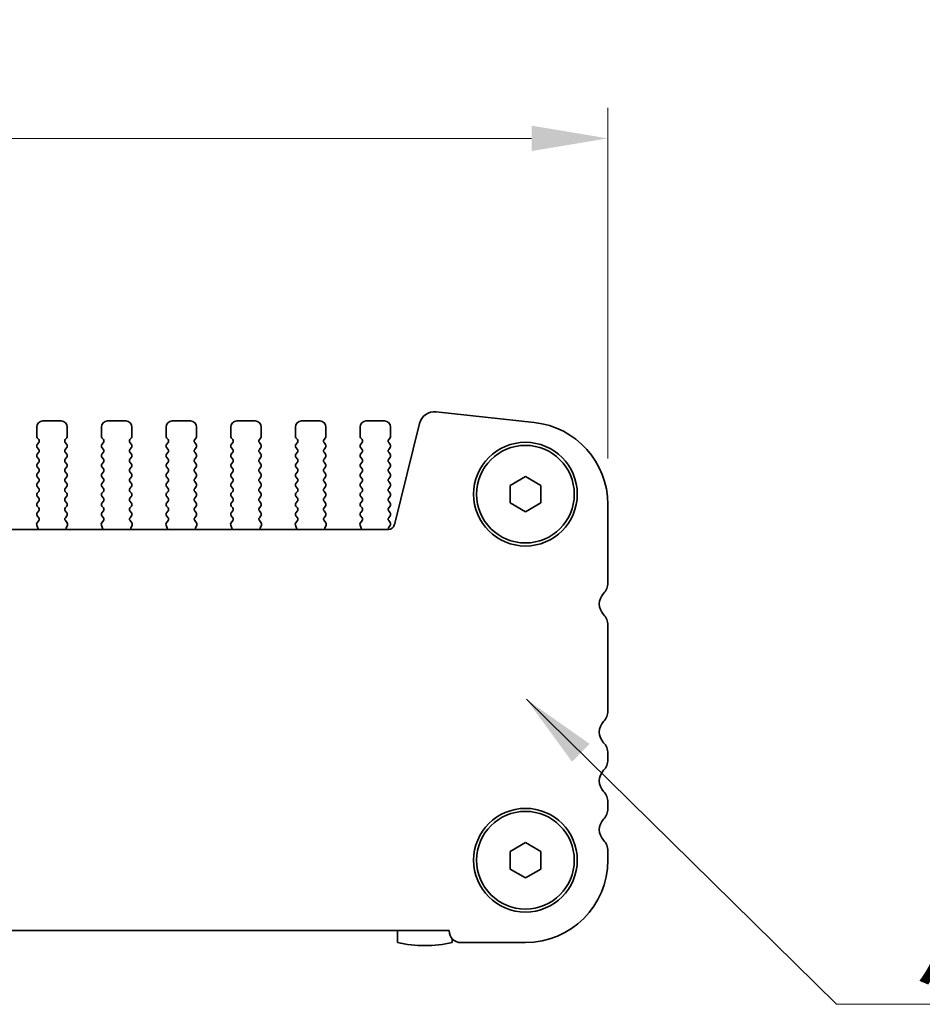
# Model space of a CAD drawing. Units: millimetres. Extents: x 0 to 4536, y 0 to 702.
# Drawn here: x 1282 to 1356, y 242 to 323 of the extents above; entities that cross this region are included whole.
import ezdxf

# ---------------------------------------------------------------- set-up
doc = ezdxf.new("R2010")
doc.units = ezdxf.units.MM
doc.header["$LTSCALE"] = 2
doc.layers.get('Defpoints').update_dxf_attribs({"lineweight": 25})
for name, color, linetype, lineweight in [('Dimension (ISO)', 7, 'Continuous', 18), ('Dimension (ISO) @ 1', 7, 'Continuous', 18), ('Symbol (ISO)', 7, 'Continuous', 18), ('Symbol (ISO) @ 1', 7, 'Continuous', 18), ('Visible (ISO)', 7, 'Continuous', 35)]:
    doc.layers.add(name, color=color, linetype=linetype, lineweight=lineweight)
doc.styles.add('Note Text (TK)', font='MS PGothic.ttf')
doc.dimstyles.new('Default - Method 1b (TK)', dxfattribs={"dimscale": 2, "dimtxt": 2.5, "dimasz": 2.5, "dimexe": 1, "dimexo": 1.5, "dimgap": 1, "dimtad": 1, "dimrnd": 1e-08, "dimdsep": 46, "dimtxsty": 'Note Text (TK)', "dimcen": 0.09, "dimdle": 5, "dimclrd": 100, "dimclre": 100, "dimclrt": 7, "dimadec": 1, "dimazin": 1, "dimtfac": 1, "dimtmove": 0, "dimatfit": 3, "dimfxl": 1, "dimtolj": 1, "dimlwd": -1, "dimlwe": -1, "dimarcsym": 0})
doc.dimstyles.new('Default - Method 1b (TK)$7', dxfattribs={"dimscale": 2, "dimtxt": 2.5, "dimasz": 2.5, "dimexe": 1, "dimexo": 1.5, "dimgap": 1, "dimtad": 1, "dimrnd": 1e-08, "dimdsep": 46, "dimtxsty": 'Note Text (TK)', "dimcen": 0.09, "dimdle": 5, "dimclrd": 100, "dimclre": 100, "dimclrt": 7, "dimadec": 1, "dimazin": 1, "dimtfac": 1, "dimtmove": 0, "dimatfit": 3, "dimfxl": 1, "dimtolj": 1, "dimlwd": -1, "dimlwe": -1, "dimarcsym": 0})

# ---------------------------------------------------------------- blocks, each defined once
blk = doc.blocks.new('*D27')
at = {"layer": 'Defpoints', "color": 0}
for p in [(1329.906, 313.444), (1143.406, 283.444), (1329.906, 283.444)]:
    blk.add_point(p, dxfattribs=at)
at = {"layer": 'Dimension (ISO)', "color": 100}
for p, q in [((1143.406, 287.194), (1143.406, 315.944)), ((1329.906, 287.194), (1329.906, 315.944)), ((1149.656, 313.444), (1323.656, 313.444))]:
    blk.add_line(p, q, dxfattribs=at)
for points in [[(1149.656, 314.486), (1149.656, 312.402), (1143.406, 313.444)], [(1323.656, 314.486), (1323.656, 312.402), (1329.906, 313.444)]]:
    blk.add_solid(points, dxfattribs=at)
at = {"layer": 'Dimension (ISO)', "color": 7, "insert": (1217.337, 319.069), "char_height": 6.25, "attachment_point": 4, "style": 'Note Text (TK)'}
blk.add_mtext('\\A1;186.5±0.5', dxfattribs=at)

msp = doc.modelspace()

# ---------------------------------------------------------------- linework, layer by layer
at = {"layer": 'Visible (ISO)'}
for p, q in [((1315.8303, 291.0238), (1323.88, 290.155)), ((1283.1056, 289.7816), (1283.1056, 289.0316)), ((1285.1056, 290.2816), (1283.6056, 290.2816)), ((1285.6056, 289.0316), (1285.6056, 289.7816)), ((1288.4056, 289.7816), (1288.4056, 289.0316)), ((1290.4056, 290.2816), (1288.9056, 290.2816)), ((1290.9056, 289.0316), (1290.9056, 289.7816)), ((1293.7056, 289.7816), (1293.7056, 289.0316)), ((1295.7056, 290.2816), (1294.2056, 290.2816)), ((1296.2056, 289.0316), (1296.2056, 289.7816)), ((1299.0056, 289.7816), (1299.0056, 289.0316)), ((1301.0056, 290.2816), (1299.5056, 290.2816)), ((1301.5056, 289.0316), (1301.5056, 289.7816)), ((1304.3056, 289.7816), (1304.3056, 289.0316)), ((1306.3056, 290.2816), (1304.8056, 290.2816)), ((1306.8056, 289.0316), (1306.8056, 289.7816)), ((1309.6056, 289.7816), (1309.6056, 289.0316)), ((1311.6056, 290.2816), (1310.1056, 290.2816)), ((1312.1056, 289.0316), (1312.1056, 289.7816)), ((1312.409, 281.764), (1314.4833, 290.0835)), ((1283.1456, 288.9116), (1283.2656, 288.7516)), ((1285.4456, 288.7516), (1285.5656, 288.9116)), ((1288.4456, 288.9116), (1288.5656, 288.7516)), ((1290.7456, 288.7516), (1290.8656, 288.9116)), ((1293.7456, 288.9116), (1293.8656, 288.7516)), ((1296.0456, 288.7516), (1296.1656, 288.9116)), ((1299.0456, 288.9116), (1299.1656, 288.7516)), ((1301.3456, 288.7516), (1301.4656, 288.9116)), ((1304.3456, 288.9116), (1304.4656, 288.7516)), ((1306.6456, 288.7516), (1306.7656, 288.9116)), ((1309.6456, 288.9116), (1309.7656, 288.7516)), ((1311.9456, 288.7516), (1312.0656, 288.9116)), ((1283.2656, 288.5116), (1283.1456, 288.3516)), ((1283.1456, 288.1116), (1283.2656, 287.9516)), ((1285.5656, 288.3516), (1285.4456, 288.5116)), ((1285.4456, 287.9516), (1285.5656, 288.1116)), ((1288.5656, 288.5116), (1288.4456, 288.3516)), ((1288.4456, 288.1116), (1288.5656, 287.9516)), ((1290.8656, 288.3516), (1290.7456, 288.5116)), ((1290.7456, 287.9516), (1290.8656, 288.1116)), ((1293.8656, 288.5116), (1293.7456, 288.3516)), ((1293.7456, 288.1116), (1293.8656, 287.9516)), ((1296.1656, 288.3516), (1296.0456, 288.5116)), ((1296.0456, 287.9516), (1296.1656, 288.1116)), ((1299.1656, 288.5116), (1299.0456, 288.3516)), ((1299.0456, 288.1116), (1299.1656, 287.9516)), ((1301.4656, 288.3516), (1301.3456, 288.5116)), ((1301.3456, 287.9516), (1301.4656, 288.1116)), ((1304.4656, 288.5116), (1304.3456, 288.3516)), ((1304.3456, 288.1116), (1304.4656, 287.9516)), ((1306.7656, 288.3516), (1306.6456, 288.5116)), ((1306.6456, 287.9516), (1306.7656, 288.1116)), ((1309.7656, 288.5116), (1309.6456, 288.3516)), ((1309.6456, 288.1116), (1309.7656, 287.9516)), ((1312.0656, 288.3516), (1311.9456, 288.5116)), ((1311.9456, 287.9516), (1312.0656, 288.1116)), ((1283.2656, 287.7116), (1283.1456, 287.5516)), ((1283.1456, 287.3116), (1283.2656, 287.1516)), ((1285.5656, 287.5516), (1285.4456, 287.7116)), ((1285.4456, 287.1516), (1285.5656, 287.3116)), ((1288.5656, 287.7116), (1288.4456, 287.5516)), ((1288.4456, 287.3116), (1288.5656, 287.1516)), ((1290.8656, 287.5516), (1290.7456, 287.7116)), ((1290.7456, 287.1516), (1290.8656, 287.3116)), ((1293.8656, 287.7116), (1293.7456, 287.5516)), ((1293.7456, 287.3116), (1293.8656, 287.1516)), ((1296.1656, 287.5516), (1296.0456, 287.7116)), ((1296.0456, 287.1516), (1296.1656, 287.3116)), ((1299.1656, 287.7116), (1299.0456, 287.5516)), ((1299.0456, 287.3116), (1299.1656, 287.1516)), ((1301.4656, 287.5516), (1301.3456, 287.7116)), ((1301.3456, 287.1516), (1301.4656, 287.3116)), ((1304.4656, 287.7116), (1304.3456, 287.5516)), ((1304.3456, 287.3116), (1304.4656, 287.1516)), ((1306.7656, 287.5516), (1306.6456, 287.7116)), ((1306.6456, 287.1516), (1306.7656, 287.3116)), ((1309.7656, 287.7116), (1309.6456, 287.5516)), ((1309.6456, 287.3116), (1309.7656, 287.1516)), ((1312.0656, 287.5516), (1311.9456, 287.7116)), ((1311.9456, 287.1516), (1312.0656, 287.3116)), ((1283.2656, 286.9116), (1283.1456, 286.7516)), ((1283.1456, 286.5116), (1283.2656, 286.3516)), ((1285.5656, 286.7516), (1285.4456, 286.9116)), ((1285.4456, 286.3516), (1285.5656, 286.5116)), ((1288.5656, 286.9116), (1288.4456, 286.7516)), ((1288.4456, 286.5116), (1288.5656, 286.3516)), ((1290.8656, 286.7516), (1290.7456, 286.9116)), ((1290.7456, 286.3516), (1290.8656, 286.5116)), ((1293.8656, 286.9116), (1293.7456, 286.7516)), ((1293.7456, 286.5116), (1293.8656, 286.3516)), ((1296.1656, 286.7516), (1296.0456, 286.9116)), ((1296.0456, 286.3516), (1296.1656, 286.5116)), ((1299.1656, 286.9116), (1299.0456, 286.7516)), ((1299.0456, 286.5116), (1299.1656, 286.3516)), ((1301.4656, 286.7516), (1301.3456, 286.9116)), ((1301.3456, 286.3516), (1301.4656, 286.5116)), ((1304.4656, 286.9116), (1304.3456, 286.7516)), ((1304.3456, 286.5116), (1304.4656, 286.3516)), ((1306.7656, 286.7516), (1306.6456, 286.9116)), ((1306.6456, 286.3516), (1306.7656, 286.5116)), ((1309.7656, 286.9116), (1309.6456, 286.7516)), ((1309.6456, 286.5116), (1309.7656, 286.3516)), ((1312.0656, 286.7516), (1311.9456, 286.9116)), ((1311.9456, 286.3516), (1312.0656, 286.5116)), ((1283.2656, 286.1116), (1283.1456, 285.9516)), ((1283.1456, 285.7116), (1283.2656, 285.5516)), ((1285.5656, 285.9516), (1285.4456, 286.1116)), ((1285.4456, 285.5516), (1285.5656, 285.7116)), ((1288.5656, 286.1116), (1288.4456, 285.9516)), ((1288.4456, 285.7116), (1288.5656, 285.5516)), ((1290.8656, 285.9516), (1290.7456, 286.1116)), ((1290.7456, 285.5516), (1290.8656, 285.7116)), ((1293.8656, 286.1116), (1293.7456, 285.9516)), ((1293.7456, 285.7116), (1293.8656, 285.5516)), ((1296.1656, 285.9516), (1296.0456, 286.1116)), ((1296.0456, 285.5516), (1296.1656, 285.7116)), ((1299.1656, 286.1116), (1299.0456, 285.9516)), ((1299.0456, 285.7116), (1299.1656, 285.5516)), ((1301.4656, 285.9516), (1301.3456, 286.1116)), ((1301.3456, 285.5516), (1301.4656, 285.7116)), ((1304.4656, 286.1116), (1304.3456, 285.9516)), ((1304.3456, 285.7116), (1304.4656, 285.5516)), ((1306.7656, 285.9516), (1306.6456, 286.1116)), ((1306.6456, 285.5516), (1306.7656, 285.7116)), ((1309.7656, 286.1116), (1309.6456, 285.9516)), ((1309.6456, 285.7116), (1309.7656, 285.5516)), ((1312.0656, 285.9516), (1311.9456, 286.1116)), ((1311.9456, 285.5516), (1312.0656, 285.7116)), ((1321.9056, 285.0033), (1323.1556, 285.725)), ((1323.1556, 285.725), (1324.4056, 285.0033)), ((1283.2656, 285.3116), (1283.1456, 285.1516)), ((1283.1456, 284.9116), (1283.2656, 284.7516)), ((1285.5656, 285.1516), (1285.4456, 285.3116)), ((1285.4456, 284.7516), (1285.5656, 284.9116)), ((1288.5656, 285.3116), (1288.4456, 285.1516)), ((1288.4456, 284.9116), (1288.5656, 284.7516)), ((1290.8656, 285.1516), (1290.7456, 285.3116)), ((1290.7456, 284.7516), (1290.8656, 284.9116)), ((1293.8656, 285.3116), (1293.7456, 285.1516)), ((1293.7456, 284.9116), (1293.8656, 284.7516)), ((1296.1656, 285.1516), (1296.0456, 285.3116)), ((1296.0456, 284.7516), (1296.1656, 284.9116)), ((1299.1656, 285.3116), (1299.0456, 285.1516)), ((1299.0456, 284.9116), (1299.1656, 284.7516)), ((1301.4656, 285.1516), (1301.3456, 285.3116)), ((1301.3456, 284.7516), (1301.4656, 284.9116)), ((1304.4656, 285.3116), (1304.3456, 285.1516)), ((1304.3456, 284.9116), (1304.4656, 284.7516)), ((1306.7656, 285.1516), (1306.6456, 285.3116)), ((1306.6456, 284.7516), (1306.7656, 284.9116)), ((1309.7656, 285.3116), (1309.6456, 285.1516)), ((1309.6456, 284.9116), (1309.7656, 284.7516)), ((1312.0656, 285.1516), (1311.9456, 285.3116)), ((1311.9456, 284.7516), (1312.0656, 284.9116)), ((1321.9056, 283.5599), (1321.9056, 285.0033)), ((1324.4056, 285.0033), (1324.4056, 283.5599)), ((1283.2656, 284.5116), (1283.1456, 284.3516)), ((1283.1456, 284.1116), (1283.2656, 283.9516)), ((1285.5656, 284.3516), (1285.4456, 284.5116)), ((1285.4456, 283.9516), (1285.5656, 284.1116)), ((1288.5656, 284.5116), (1288.4456, 284.3516)), ((1288.4456, 284.1116), (1288.5656, 283.9516)), ((1290.8656, 284.3516), (1290.7456, 284.5116)), ((1290.7456, 283.9516), (1290.8656, 284.1116)), ((1293.8656, 284.5116), (1293.7456, 284.3516)), ((1293.7456, 284.1116), (1293.8656, 283.9516)), ((1296.1656, 284.3516), (1296.0456, 284.5116)), ((1296.0456, 283.9516), (1296.1656, 284.1116)), ((1299.1656, 284.5116), (1299.0456, 284.3516)), ((1299.0456, 284.1116), (1299.1656, 283.9516)), ((1301.4656, 284.3516), (1301.3456, 284.5116)), ((1301.3456, 283.9516), (1301.4656, 284.1116)), ((1304.4656, 284.5116), (1304.3456, 284.3516)), ((1304.3456, 284.1116), (1304.4656, 283.9516)), ((1306.7656, 284.3516), (1306.6456, 284.5116)), ((1306.6456, 283.9516), (1306.7656, 284.1116)), ((1309.7656, 284.5116), (1309.6456, 284.3516)), ((1309.6456, 284.1116), (1309.7656, 283.9516)), ((1312.0656, 284.3516), (1311.9456, 284.5116)), ((1311.9456, 283.9516), (1312.0656, 284.1116)), ((1283.2656, 283.7116), (1283.1456, 283.5516)), ((1283.1456, 283.3116), (1283.2656, 283.1516)), ((1285.5656, 283.5516), (1285.4456, 283.7116)), ((1285.4456, 283.1516), (1285.5656, 283.3116)), ((1288.5656, 283.7116), (1288.4456, 283.5516)), ((1288.4456, 283.3116), (1288.5656, 283.1516)), ((1290.8656, 283.5516), (1290.7456, 283.7116)), ((1290.7456, 283.1516), (1290.8656, 283.3116)), ((1293.8656, 283.7116), (1293.7456, 283.5516)), ((1293.7456, 283.3116), (1293.8656, 283.1516)), ((1296.1656, 283.5516), (1296.0456, 283.7116)), ((1296.0456, 283.1516), (1296.1656, 283.3116)), ((1299.1656, 283.7116), (1299.0456, 283.5516)), ((1299.0456, 283.3116), (1299.1656, 283.1516)), ((1301.4656, 283.5516), (1301.3456, 283.7116)), ((1301.3456, 283.1516), (1301.4656, 283.3116)), ((1304.4656, 283.7116), (1304.3456, 283.5516)), ((1304.3456, 283.3116), (1304.4656, 283.1516)), ((1306.7656, 283.5516), (1306.6456, 283.7116)), ((1306.6456, 283.1516), (1306.7656, 283.3116)), ((1309.7656, 283.7116), (1309.6456, 283.5516)), ((1309.6456, 283.3116), (1309.7656, 283.1516)), ((1312.0656, 283.5516), (1311.9456, 283.7116)), ((1311.9456, 283.1516), (1312.0656, 283.3116)), ((1323.1556, 282.8382), (1321.9056, 283.5599)), ((1324.4056, 283.5599), (1323.1556, 282.8382)), ((1329.9056, 283.444), (1329.9056, 277.0165)), ((1283.2656, 282.9116), (1283.1456, 282.7516)), ((1283.1456, 282.5116), (1283.2639, 282.3538)), ((1285.5656, 282.7516), (1285.4456, 282.9116)), ((1285.4473, 282.3538), (1285.5656, 282.5116)), ((1288.5656, 282.9116), (1288.4456, 282.7516)), ((1288.4456, 282.5116), (1288.5639, 282.3538)), ((1290.8656, 282.7516), (1290.7456, 282.9116)), ((1290.7473, 282.3538), (1290.8656, 282.5116)), ((1293.8656, 282.9116), (1293.7456, 282.7516)), ((1293.7456, 282.5116), (1293.8639, 282.3538)), ((1296.1656, 282.7516), (1296.0456, 282.9116)), ((1296.0473, 282.3538), (1296.1656, 282.5116)), ((1299.1656, 282.9116), (1299.0456, 282.7516)), ((1299.0456, 282.5116), (1299.1639, 282.3538)), ((1301.4656, 282.7516), (1301.3456, 282.9116)), ((1301.3473, 282.3538), (1301.4656, 282.5116)), ((1304.4656, 282.9116), (1304.3456, 282.7516)), ((1304.3456, 282.5116), (1304.4639, 282.3538)), ((1306.7656, 282.7516), (1306.6456, 282.9116)), ((1306.6473, 282.3538), (1306.7656, 282.5116)), ((1309.7656, 282.9116), (1309.6456, 282.7516)), ((1309.6456, 282.5116), (1309.7639, 282.3538)), ((1312.0656, 282.7516), (1311.9456, 282.9116)), ((1311.9456, 282.3516), (1312.0656, 282.5116)), ((1283.0986, 281.7393), (1283.1969, 281.4951)), ((1283.2618, 282.111), (1283.1262, 281.9368)), ((1285.585, 281.9368), (1285.4494, 282.111)), ((1285.5144, 281.4951), (1285.6126, 281.7393)), ((1288.3986, 281.7393), (1288.4969, 281.4951)), ((1288.5618, 282.111), (1288.4262, 281.9368)), ((1290.885, 281.9368), (1290.7494, 282.111)), ((1290.8144, 281.4951), (1290.9126, 281.7393)), ((1293.6986, 281.7393), (1293.7969, 281.4951)), ((1293.8618, 282.111), (1293.7262, 281.9368)), ((1296.185, 281.9368), (1296.0494, 282.111)), ((1296.1144, 281.4951), (1296.2126, 281.7393)), ((1298.9986, 281.7393), (1299.0969, 281.4951)), ((1299.1618, 282.111), (1299.0262, 281.9368)), ((1301.485, 281.9368), (1301.3494, 282.111)), ((1301.4144, 281.4951), (1301.5126, 281.7393)), ((1304.2986, 281.7393), (1304.3969, 281.4951)), ((1304.4618, 282.111), (1304.3262, 281.9368)), ((1306.785, 281.9368), (1306.6494, 282.111)), ((1306.7144, 281.4951), (1306.8126, 281.7393)), ((1309.5986, 281.7393), (1309.6969, 281.4951)), ((1309.7618, 282.111), (1309.6262, 281.9368)), ((1312.0656, 281.9516), (1311.9456, 282.1116)), ((1311.9673, 281.5805), (1312.0656, 281.7116)), ((1161.3874, 281.385), (1311.9238, 281.385)), ((1329.9056, 273.5466), (1329.9056, 266.5165)), ((1329.9056, 263.0466), (1329.9056, 262.5165)), ((1329.9056, 259.0466), (1329.9056, 258.5165)), ((1321.9056, 255.0033), (1323.1556, 255.725)), ((1323.1556, 255.725), (1324.4056, 255.0033)), ((1329.9056, 255.0466), (1329.9056, 254.2816)), ((1321.9056, 253.5599), (1321.9056, 255.0033)), ((1324.4056, 255.0033), (1324.4056, 253.5599)), ((1323.1556, 252.8382), (1321.9056, 253.5599)), ((1324.4056, 253.5599), (1323.1556, 252.8382)), ((1316.9056, 248.5316), (1156.4056, 248.5316)), ((1312.6556, 248.5316), (1312.6556, 247.538)), ((1316.9056, 248.4816), (1316.9056, 248.5316)), ((1317.1556, 247.538), (1317.1556, 247.8393)), ((1323.1556, 247.5316), (1317.8556, 247.5316))]:
    msp.add_line(p, q, dxfattribs=at)
for centre, radius in [((1323.1556, 284.2816), 4.25), ((1323.1556, 284.2816), 4), ((1323.1556, 254.2816), 4.25), ((1323.1556, 254.2816), 4)]:
    msp.add_circle(centre, radius, dxfattribs=at)
for centre, radius, start, end in [((1315.6961, 289.7811), 1.25, 83.839583, 166), ((1283.6056, 289.7816), 0.5, 90, 180), ((1285.1056, 289.7816), 0.5, 0, 90), ((1288.9056, 289.7816), 0.5, 90, 180), ((1290.4056, 289.7816), 0.5, 0, 90), ((1294.2056, 289.7816), 0.5, 90, 180), ((1295.7056, 289.7816), 0.5, 0, 90), ((1299.5056, 289.7816), 0.5, 90, 180), ((1301.0056, 289.7816), 0.5, 0, 90), ((1304.8056, 289.7816), 0.5, 90, 180), ((1306.3056, 289.7816), 0.5, 0, 90), ((1310.1056, 289.7816), 0.5, 90, 180), ((1311.6056, 289.7816), 0.5, 0, 90), ((1323.1556, 283.444), 6.75, 0, 83.839583), ((1283.3056, 289.0316), 0.2, 180, 216.869898), ((1285.4056, 289.0316), 0.2, 323.130102, 0), ((1288.6056, 289.0316), 0.2, 180, 216.869898), ((1290.7056, 289.0316), 0.2, 323.130102, 0), ((1293.9056, 289.0316), 0.2, 180, 216.869898), ((1296.0056, 289.0316), 0.2, 323.130102, 0), ((1299.2056, 289.0316), 0.2, 180, 216.869898), ((1301.3056, 289.0316), 0.2, 323.130102, 0), ((1304.5056, 289.0316), 0.2, 180, 216.869898), ((1306.6056, 289.0316), 0.2, 323.130102, 0), ((1309.8056, 289.0316), 0.2, 180, 216.869898), ((1311.9056, 289.0316), 0.2, 323.130102, 0), ((1283.3056, 288.2316), 0.2, 143.130102, 216.869898), ((1283.1056, 288.6316), 0.2, 323.130102, 36.869898), ((1285.6056, 288.6316), 0.2, 143.130102, 216.869898), ((1285.4056, 288.2316), 0.2, 323.130102, 36.869898), ((1288.6056, 288.2316), 0.2, 143.130102, 216.869898), ((1288.4056, 288.6316), 0.2, 323.130102, 36.869898), ((1290.9056, 288.6316), 0.2, 143.130102, 216.869898), ((1290.7056, 288.2316), 0.2, 323.130102, 36.869898), ((1293.9056, 288.2316), 0.2, 143.130102, 216.869898), ((1293.7056, 288.6316), 0.2, 323.130102, 36.869898), ((1296.2056, 288.6316), 0.2, 143.130102, 216.869898), ((1296.0056, 288.2316), 0.2, 323.130102, 36.869898), ((1299.2056, 288.2316), 0.2, 143.130102, 216.869898), ((1299.0056, 288.6316), 0.2, 323.130102, 36.869898), ((1301.5056, 288.6316), 0.2, 143.130102, 216.869898), ((1301.3056, 288.2316), 0.2, 323.130102, 36.869898), ((1304.5056, 288.2316), 0.2, 143.130102, 216.869898), ((1304.3056, 288.6316), 0.2, 323.130102, 36.869898), ((1306.8056, 288.6316), 0.2, 143.130102, 216.869898), ((1306.6056, 288.2316), 0.2, 323.130102, 36.869898), ((1309.8056, 288.2316), 0.2, 143.130102, 216.869898), ((1309.6056, 288.6316), 0.2, 323.130102, 36.869898), ((1312.1056, 288.6316), 0.2, 143.130102, 216.869898), ((1311.9056, 288.2316), 0.2, 323.130102, 36.869898), ((1283.3056, 287.4316), 0.2, 143.130102, 216.869898), ((1283.1056, 287.8316), 0.2, 323.130102, 36.869898), ((1285.6056, 287.8316), 0.2, 143.130102, 216.869898), ((1285.4056, 287.4316), 0.2, 323.130102, 36.869898), ((1288.6056, 287.4316), 0.2, 143.130102, 216.869898), ((1288.4056, 287.8316), 0.2, 323.130102, 36.869898), ((1290.9056, 287.8316), 0.2, 143.130102, 216.869898), ((1290.7056, 287.4316), 0.2, 323.130102, 36.869898), ((1293.9056, 287.4316), 0.2, 143.130102, 216.869898), ((1293.7056, 287.8316), 0.2, 323.130102, 36.869898), ((1296.2056, 287.8316), 0.2, 143.130102, 216.869898), ((1296.0056, 287.4316), 0.2, 323.130102, 36.869898), ((1299.2056, 287.4316), 0.2, 143.130102, 216.869898), ((1299.0056, 287.8316), 0.2, 323.130102, 36.869898), ((1301.5056, 287.8316), 0.2, 143.130102, 216.869898), ((1301.3056, 287.4316), 0.2, 323.130102, 36.869898), ((1304.5056, 287.4316), 0.2, 143.130102, 216.869898), ((1304.3056, 287.8316), 0.2, 323.130102, 36.869898), ((1306.8056, 287.8316), 0.2, 143.130102, 216.869898), ((1306.6056, 287.4316), 0.2, 323.130102, 36.869898), ((1309.8056, 287.4316), 0.2, 143.130102, 216.869898), ((1309.6056, 287.8316), 0.2, 323.130102, 36.869898), ((1312.1056, 287.8316), 0.2, 143.130102, 216.869898), ((1311.9056, 287.4316), 0.2, 323.130102, 36.869898), ((1283.3056, 286.6316), 0.2, 143.130102, 216.869898), ((1283.1056, 287.0316), 0.2, 323.130102, 36.869898), ((1285.6056, 287.0316), 0.2, 143.130102, 216.869898), ((1285.4056, 286.6316), 0.2, 323.130102, 36.869898), ((1288.6056, 286.6316), 0.2, 143.130102, 216.869898), ((1288.4056, 287.0316), 0.2, 323.130102, 36.869898), ((1290.9056, 287.0316), 0.2, 143.130102, 216.869898), ((1290.7056, 286.6316), 0.2, 323.130102, 36.869898), ((1293.9056, 286.6316), 0.2, 143.130102, 216.869898), ((1293.7056, 287.0316), 0.2, 323.130102, 36.869898), ((1296.2056, 287.0316), 0.2, 143.130102, 216.869898), ((1296.0056, 286.6316), 0.2, 323.130102, 36.869898), ((1299.2056, 286.6316), 0.2, 143.130102, 216.869898), ((1299.0056, 287.0316), 0.2, 323.130102, 36.869898), ((1301.5056, 287.0316), 0.2, 143.130102, 216.869898), ((1301.3056, 286.6316), 0.2, 323.130102, 36.869898), ((1304.5056, 286.6316), 0.2, 143.130102, 216.869898), ((1304.3056, 287.0316), 0.2, 323.130102, 36.869898), ((1306.8056, 287.0316), 0.2, 143.130102, 216.869898), ((1306.6056, 286.6316), 0.2, 323.130102, 36.869898), ((1309.8056, 286.6316), 0.2, 143.130102, 216.869898), ((1309.6056, 287.0316), 0.2, 323.130102, 36.869898), ((1312.1056, 287.0316), 0.2, 143.130102, 216.869898), ((1311.9056, 286.6316), 0.2, 323.130102, 36.869898), ((1283.3056, 285.8316), 0.2, 143.130102, 216.869898), ((1283.1056, 286.2316), 0.2, 323.130102, 36.869898), ((1285.6056, 286.2316), 0.2, 143.130102, 216.869898), ((1285.4056, 285.8316), 0.2, 323.130102, 36.869898), ((1288.6056, 285.8316), 0.2, 143.130102, 216.869898), ((1288.4056, 286.2316), 0.2, 323.130102, 36.869898), ((1290.9056, 286.2316), 0.2, 143.130102, 216.869898), ((1290.7056, 285.8316), 0.2, 323.130102, 36.869898), ((1293.9056, 285.8316), 0.2, 143.130102, 216.869898), ((1293.7056, 286.2316), 0.2, 323.130102, 36.869898), ((1296.2056, 286.2316), 0.2, 143.130102, 216.869898), ((1296.0056, 285.8316), 0.2, 323.130102, 36.869898), ((1299.2056, 285.8316), 0.2, 143.130102, 216.869898), ((1299.0056, 286.2316), 0.2, 323.130102, 36.869898), ((1301.5056, 286.2316), 0.2, 143.130102, 216.869898), ((1301.3056, 285.8316), 0.2, 323.130102, 36.869898), ((1304.5056, 285.8316), 0.2, 143.130102, 216.869898), ((1304.3056, 286.2316), 0.2, 323.130102, 36.869898), ((1306.8056, 286.2316), 0.2, 143.130102, 216.869898), ((1306.6056, 285.8316), 0.2, 323.130102, 36.869898), ((1309.8056, 285.8316), 0.2, 143.130102, 216.869898), ((1309.6056, 286.2316), 0.2, 323.130102, 36.869898), ((1312.1056, 286.2316), 0.2, 143.130102, 216.869898), ((1311.9056, 285.8316), 0.2, 323.130102, 36.869898), ((1283.3056, 285.0316), 0.2, 143.130102, 216.869898), ((1283.1056, 285.4316), 0.2, 323.130102, 36.869898), ((1285.6056, 285.4316), 0.2, 143.130102, 216.869898), ((1285.4056, 285.0316), 0.2, 323.130102, 36.869898), ((1288.6056, 285.0316), 0.2, 143.130102, 216.869898), ((1288.4056, 285.4316), 0.2, 323.130102, 36.869898), ((1290.9056, 285.4316), 0.2, 143.130102, 216.869898), ((1290.7056, 285.0316), 0.2, 323.130102, 36.869898), ((1293.9056, 285.0316), 0.2, 143.130102, 216.869898), ((1293.7056, 285.4316), 0.2, 323.130102, 36.869898), ((1296.2056, 285.4316), 0.2, 143.130102, 216.869898), ((1296.0056, 285.0316), 0.2, 323.130102, 36.869898), ((1299.2056, 285.0316), 0.2, 143.130102, 216.869898), ((1299.0056, 285.4316), 0.2, 323.130102, 36.869898), ((1301.5056, 285.4316), 0.2, 143.130102, 216.869898), ((1301.3056, 285.0316), 0.2, 323.130102, 36.869898), ((1304.5056, 285.0316), 0.2, 143.130102, 216.869898), ((1304.3056, 285.4316), 0.2, 323.130102, 36.869898), ((1306.8056, 285.4316), 0.2, 143.130102, 216.869898), ((1306.6056, 285.0316), 0.2, 323.130102, 36.869898), ((1309.8056, 285.0316), 0.2, 143.130102, 216.869898), ((1309.6056, 285.4316), 0.2, 323.130102, 36.869898), ((1312.1056, 285.4316), 0.2, 143.130102, 216.869898), ((1311.9056, 285.0316), 0.2, 323.130102, 36.869898), ((1283.3056, 284.2316), 0.2, 143.130102, 216.869898), ((1283.1056, 284.6316), 0.2, 323.130102, 36.869898), ((1285.6056, 284.6316), 0.2, 143.130102, 216.869898), ((1285.4056, 284.2316), 0.2, 323.130102, 36.869898), ((1288.6056, 284.2316), 0.2, 143.130102, 216.869898), ((1288.4056, 284.6316), 0.2, 323.130102, 36.869898), ((1290.9056, 284.6316), 0.2, 143.130102, 216.869898), ((1290.7056, 284.2316), 0.2, 323.130102, 36.869898), ((1293.9056, 284.2316), 0.2, 143.130102, 216.869898), ((1293.7056, 284.6316), 0.2, 323.130102, 36.869898), ((1296.2056, 284.6316), 0.2, 143.130102, 216.869898), ((1296.0056, 284.2316), 0.2, 323.130102, 36.869898), ((1299.2056, 284.2316), 0.2, 143.130102, 216.869898), ((1299.0056, 284.6316), 0.2, 323.130102, 36.869898), ((1301.5056, 284.6316), 0.2, 143.130102, 216.869898), ((1301.3056, 284.2316), 0.2, 323.130102, 36.869898), ((1304.5056, 284.2316), 0.2, 143.130102, 216.869898), ((1304.3056, 284.6316), 0.2, 323.130102, 36.869898), ((1306.8056, 284.6316), 0.2, 143.130102, 216.869898), ((1306.6056, 284.2316), 0.2, 323.130102, 36.869898), ((1309.8056, 284.2316), 0.2, 143.130102, 216.869898), ((1309.6056, 284.6316), 0.2, 323.130102, 36.869898), ((1312.1056, 284.6316), 0.2, 143.130102, 216.869898), ((1311.9056, 284.2316), 0.2, 323.130102, 36.869898), ((1283.3056, 283.4316), 0.2, 143.130102, 216.869898), ((1283.1056, 283.8316), 0.2, 323.130102, 36.869898), ((1285.6056, 283.8316), 0.2, 143.130102, 216.869898), ((1285.4056, 283.4316), 0.2, 323.130102, 36.869898), ((1288.6056, 283.4316), 0.2, 143.130102, 216.869898), ((1288.4056, 283.8316), 0.2, 323.130102, 36.869898), ((1290.9056, 283.8316), 0.2, 143.130102, 216.869898), ((1290.7056, 283.4316), 0.2, 323.130102, 36.869898), ((1293.9056, 283.4316), 0.2, 143.130102, 216.869898), ((1293.7056, 283.8316), 0.2, 323.130102, 36.869898), ((1296.2056, 283.8316), 0.2, 143.130102, 216.869898), ((1296.0056, 283.4316), 0.2, 323.130102, 36.869898), ((1299.2056, 283.4316), 0.2, 143.130102, 216.869898), ((1299.0056, 283.8316), 0.2, 323.130102, 36.869898), ((1301.5056, 283.8316), 0.2, 143.130102, 216.869898), ((1301.3056, 283.4316), 0.2, 323.130102, 36.869898), ((1304.5056, 283.4316), 0.2, 143.130102, 216.869898), ((1304.3056, 283.8316), 0.2, 323.130102, 36.869898), ((1306.8056, 283.8316), 0.2, 143.130102, 216.869898), ((1306.6056, 283.4316), 0.2, 323.130102, 36.869898), ((1309.8056, 283.4316), 0.2, 143.130102, 216.869898), ((1309.6056, 283.8316), 0.2, 323.130102, 36.869898), ((1312.1056, 283.8316), 0.2, 143.130102, 216.869898), ((1311.9056, 283.4316), 0.2, 323.130102, 36.869898), ((1283.3056, 282.6316), 0.2, 143.130102, 216.869898), ((1283.1056, 283.0316), 0.2, 323.130102, 36.869898), ((1285.6056, 283.0316), 0.2, 143.130102, 216.869898), ((1285.4056, 282.6316), 0.2, 323.130102, 36.869898), ((1288.6056, 282.6316), 0.2, 143.130102, 216.869898), ((1288.4056, 283.0316), 0.2, 323.130102, 36.869898), ((1290.9056, 283.0316), 0.2, 143.130102, 216.869898), ((1290.7056, 282.6316), 0.2, 323.130102, 36.869898), ((1293.9056, 282.6316), 0.2, 143.130102, 216.869898), ((1293.7056, 283.0316), 0.2, 323.130102, 36.869898), ((1296.2056, 283.0316), 0.2, 143.130102, 216.869898), ((1296.0056, 282.6316), 0.2, 323.130102, 36.869898), ((1299.2056, 282.6316), 0.2, 143.130102, 216.869898), ((1299.0056, 283.0316), 0.2, 323.130102, 36.869898), ((1301.5056, 283.0316), 0.2, 143.130102, 216.869898), ((1301.3056, 282.6316), 0.2, 323.130102, 36.869898), ((1304.5056, 282.6316), 0.2, 143.130102, 216.869898), ((1304.3056, 283.0316), 0.2, 323.130102, 36.869898), ((1306.8056, 283.0316), 0.2, 143.130102, 216.869898), ((1306.6056, 282.6316), 0.2, 323.130102, 36.869898), ((1309.8056, 282.6316), 0.2, 143.130102, 216.869898), ((1309.6056, 283.0316), 0.2, 323.130102, 36.869898), ((1312.1056, 283.0316), 0.2, 143.130102, 216.869898), ((1311.9056, 282.6316), 0.2, 323.130102, 36.869898), ((1283.2841, 281.8139), 0.2, 142.118188, 201.930223), ((1283.1039, 282.2338), 0.2, 322.118188, 36.869898), ((1285.6073, 282.2338), 0.2, 143.130102, 217.881812), ((1285.4271, 281.8139), 0.2, 338.069777, 37.881812), ((1288.5841, 281.8139), 0.2, 142.118188, 201.930223), ((1288.4039, 282.2338), 0.2, 322.118188, 36.869898), ((1290.9073, 282.2338), 0.2, 143.130102, 217.881812), ((1290.7271, 281.8139), 0.2, 338.069777, 37.881812), ((1293.8841, 281.8139), 0.2, 142.118188, 201.930223), ((1293.7039, 282.2338), 0.2, 322.118188, 36.869898), ((1296.2073, 282.2338), 0.2, 143.130102, 217.881812), ((1296.0271, 281.8139), 0.2, 338.069777, 37.881812), ((1299.1841, 281.8139), 0.2, 142.118188, 201.930223), ((1299.0039, 282.2338), 0.2, 322.118188, 36.869898), ((1301.5073, 282.2338), 0.2, 143.130102, 217.881812), ((1301.3271, 281.8139), 0.2, 338.069777, 37.881812), ((1304.4841, 281.8139), 0.2, 142.118188, 201.930223), ((1304.3039, 282.2338), 0.2, 322.118188, 36.869898), ((1306.8073, 282.2338), 0.2, 143.130102, 217.881812), ((1306.6271, 281.8139), 0.2, 338.069777, 37.881812), ((1309.7841, 281.8139), 0.2, 142.118188, 201.930223), ((1309.6039, 282.2338), 0.2, 322.118188, 36.869898), ((1312.1056, 282.2316), 0.2, 143.130102, 216.869898), ((1311.9238, 281.885), 0.5, 270, 346), ((1311.9056, 281.8316), 0.2, 323.130102, 36.869898), ((1283.0113, 281.4204), 0.2, 349.790902, 21.930223), ((1285.6999, 281.4204), 0.2, 158.069777, 190.209098), ((1288.3113, 281.4204), 0.2, 349.790902, 21.930223), ((1290.9999, 281.4204), 0.2, 158.069777, 190.209098), ((1293.6113, 281.4204), 0.2, 349.790902, 21.930223), ((1296.2999, 281.4204), 0.2, 158.069777, 190.209098), ((1298.9113, 281.4204), 0.2, 349.790902, 21.930223), ((1301.5999, 281.4204), 0.2, 158.069777, 190.209098), ((1304.2113, 281.4204), 0.2, 349.790902, 21.930223), ((1306.8999, 281.4204), 0.2, 158.069777, 190.209098), ((1309.5113, 281.4204), 0.2, 349.790902, 21.930223), ((1312.1273, 281.4605), 0.2, 143.130102, 202.095804), ((1328.6556, 277.0165), 1.25, 316.05448, 0), ((1330.4556, 275.2816), 1.25, 136.05448, 223.94552), ((1328.6556, 273.5466), 1.25, 0, 43.94552), ((1328.6556, 266.5165), 1.25, 316.05448, 0), ((1330.4556, 264.7816), 1.25, 136.05448, 223.94552), ((1328.6556, 263.0466), 1.25, 0, 43.94552), ((1328.6556, 262.5165), 1.25, 316.05448, 0), ((1330.4556, 260.7816), 1.25, 136.05448, 223.94552), ((1328.6556, 259.0466), 1.25, 0, 43.94552), ((1328.6556, 258.5165), 1.25, 316.05448, 0), ((1330.4556, 256.7816), 1.25, 136.05448, 223.94552), ((1328.6556, 255.0466), 1.25, 0, 43.94552), ((1323.1556, 254.2816), 6.75, 270, 0), ((1317.8556, 248.4816), 0.95, 180, 270), ((1314.9056, 257.2816), 10, 256.997122, 283.002878)]:
    msp.add_arc(centre, radius, start, end, dxfattribs=at)

# ---------------------------------------------------------------- texts
at = {"layer": 'Symbol (ISO)', "color": 7, "insert": (1354.8904, 250.3979), "char_height": 6.25, "width": 74.415207, "attachment_point": 1, "line_spacing_factor": 1.5, "style": 'Note Text (TK)'}
msp.add_mtext('\\fＭＳ Ｐゴシック|b0|i0;パネル 1 / Panel 1', dxfattribs=at)

# ---------------------------------------------------------------- dimensions: what is measured, and where the dimension line sits
at = {"layer": 'Dimension (ISO) @ 1', "color": 100}
dim = msp.add_linear_dim(base=(1329.9056, 313.444), p1=(1143.4056, 283.444), p2=(1329.9056, 283.444), dimstyle='Default - Method 1b (TK)', override={"dimscale": 1, "dimtxt": 6.25, "dimasz": 6.25, "dimexe": 2.5, "dimexo": 3.75, "dimgap": 2.5, "dimdec": 2, "dimcen": 0.225, "dimtol": 1, "dimlim": 0, "dimtp": 0.5, "dimtm": 0.5, "dimtdec": 2, "dimtix": 0, "dimtofl": 0, "dimtmove": 0, "dimatfit": 1}, dxfattribs=at)
dim.commit()
dim.dimension.update_dxf_attribs({"geometry": '*D27', "text_midpoint": (1236.6556, 313.444), "dimtype": 128})

# ---------------------------------------------------------------- leaders
at = {"layer": 'Symbol (ISO) @ 1', "color": 100, "annotation_type": 0, "has_hookline": 1, "hookline_direction": 0, "text_width": 70.1349}
msp.add_leader([(1323.2373, 267.4677), (1348.6404, 242.4716), (1354.8904, 242.4716)], dimstyle='Default - Method 1b (TK)$7', override={"dimscale": 1, "dimtxt": 6.25, "dimasz": 6.25, "dimgap": 0, "dimtad": 1}, dxfattribs=at)

doc.saveas('drawing.dxf')
